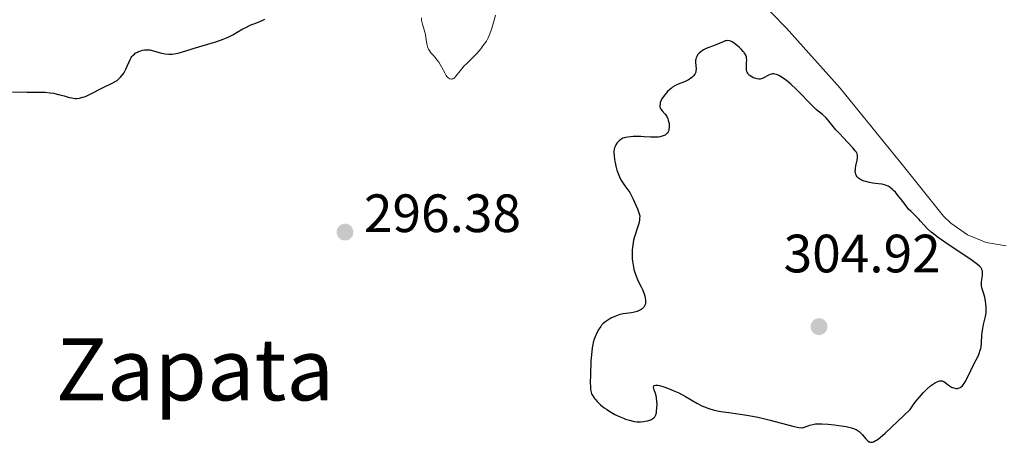
# Model space of a CAD drawing. Units: metres. Extents: x 625583 to 629065, y 4669409 to 4671783.
# Drawn here: x 627635 to 627818, y 4669623 to 4669702 of the extents above; entities that cross this region are included whole.
import ezdxf
from ezdxf.enums import TextEntityAlignment as Align

# ---------------------------------------------------------------- set-up
doc = ezdxf.new("R2010")
doc.units = ezdxf.units.M
doc.header["$MEASUREMENT"] = 0
for name, color, linetype, lineweight in [('Cota de punto acotado terreno', 7, 'Continuous', 0), ('Curva de nivel directora', 30, 'Continuous', 30), ('Curva de nivel intermedia', 30, 'Continuous', 0), ('Línea de cambio de uso (parcela vista)', 92, 'Continuous', 0), ('Punto acotado terreno (símbolo)', 7, 'Continuous', 0), ('Texto de Área (paraje) menor', 7, 'Continuous', 0)]:
    doc.layers.add(name, color=color, linetype=linetype, lineweight=lineweight)
doc.styles.add('Style-Arial', font='arial.ttf')

# ---------------------------------------------------------------- blocks, each defined once
blk = doc.blocks.new('5PATER')
at = {"layer": 'Punto acotado terreno (símbolo)', "linetype": 'Continuous', "lineweight": 0}
h = blk.add_hatch(color=51, dxfattribs=at)
edge = h.paths.add_edge_path()
edge.add_ellipse((0, 0), major_axis=(-0.11, -0.111), ratio=0.999422, start_angle=0, end_angle=360)

msp = doc.modelspace()

# ---------------------------------------------------------------- linework, layer by layer
at = {"layer": 'Curva de nivel directora', "color": 30, "linetype": 'Continuous', "lineweight": 30, "elevation": 300, "flags": 128}
for points in [[(627647.96, 4669688.03), (627650.28, 4669689.21), (627652.19, 4669690.13), (627652.71, 4669690.43), (627652.96, 4669690.6), (627653.19, 4669690.77), (627653.61, 4669691.17), (627653.98, 4669691.61), (627654.2, 4669691.94), (627654.34, 4669692.17), (627654.59, 4669692.66), (627654.84, 4669693.25), (627655.17, 4669694.07), (627655.36, 4669694.47), (627655.58, 4669694.84), (627655.71, 4669695.02), (627655.92, 4669695.26), (627656.16, 4669695.49), (627656.34, 4669695.62), (627656.72, 4669695.85), (627656.93, 4669695.95), (627657.36, 4669696.11), (627657.66, 4669696.19), (627658.07, 4669696.26), (627658.27, 4669696.28), (627658.73, 4669696.28), (627659.06, 4669696.25), (627659.72, 4669696.11), (627660.98, 4669695.72), (627661.6, 4669695.56), (627661.91, 4669695.5), (627662.54, 4669695.45), (627663.15, 4669695.46), (627663.55, 4669695.5), (627664.3, 4669695.64), (627665.11, 4669695.87), (627666.31, 4669696.28), (627667.07, 4669696.53), (627671.44, 4669697.84), (627672.63, 4669698.24), (627673.29, 4669698.51), (627673.69, 4669698.69), (627674.43, 4669699.06), (627675.22, 4669699.52), (627676.28, 4669700.14), (627676.82, 4669700.43), (627677.67, 4669700.82), (627678.81, 4669701.27), (627679.35, 4669701.49), (627680.03, 4669701.8), (627680.35, 4669701.96)], [(627790.03, 4669673.2), (627789.98, 4669673.45), (627789.95, 4669673.63), (627789.96, 4669674.02), (627789.98, 4669674.25), (627790.07, 4669674.75), (627790.29, 4669675.75), (627790.36, 4669676.19), (627790.38, 4669676.53), (627790.36, 4669676.69), (627790.3, 4669676.93), (627790.19, 4669677.19), (627790.1, 4669677.32), (627789.95, 4669677.54), (627789.51, 4669678.08), (627788.53, 4669679.12), (627787.01, 4669680.71), (627786.33, 4669681.44), (627785.57, 4669682.35), (627784.85, 4669683.28), (627784.49, 4669683.68), (627783.84, 4669684.26), (627782.78, 4669685.15), (627782.17, 4669685.7), (627781.18, 4669686.69), (627779.75, 4669688.2), (627779, 4669688.95), (627777.98, 4669689.9), (627777.48, 4669690.32), (627776.75, 4669690.88), (627776.09, 4669691.32), (627775.78, 4669691.49), (627775.5, 4669691.62), (627775.33, 4669691.68), (627775, 4669691.77), (627774.85, 4669691.79), (627774.57, 4669691.79), (627774.31, 4669691.76), (627774.15, 4669691.71), (627773.84, 4669691.58), (627772.87, 4669691), (627772.51, 4669690.87), (627772.32, 4669690.83), (627772.13, 4669690.82), (627771.71, 4669690.87), (627771.29, 4669690.98), (627771.02, 4669691.09), (627770.54, 4669691.36), (627770.27, 4669691.58), (627770.15, 4669691.69), (627769.98, 4669691.95), (627769.89, 4669692.13), (627769.85, 4669692.26), (627769.79, 4669692.55), (627769.76, 4669693.12), (627769.79, 4669693.92), (627769.8, 4669694.3), (627769.77, 4669694.76), (627769.73, 4669694.97), (627769.61, 4669695.29), (627769.42, 4669695.62), (627769.3, 4669695.8), (627769.15, 4669695.98), (627768.79, 4669696.37), (627768.38, 4669696.77), (627768.1, 4669697.02), (627767.56, 4669697.46), (627767.07, 4669697.77), (627766.85, 4669697.88), (627766.52, 4669697.97), (627766.18, 4669697.98), (627766, 4669697.96), (627765.81, 4669697.92), (627765.4, 4669697.78), (627763.94, 4669697.14), (627762.29, 4669696.49), (627761.78, 4669696.24), (627761.55, 4669696.11), (627761.34, 4669695.97), (627760.97, 4669695.65), (627760.68, 4669695.31), (627760.58, 4669695.14), (627760.42, 4669694.8), (627760.34, 4669694.54), (627760.31, 4669694.33), (627760.3, 4669693.91), (627760.39, 4669692.73), (627760.37, 4669692.31), (627760.33, 4669692.12), (627760.22, 4669691.85), (627760.15, 4669691.72), (627759.95, 4669691.46), (627759.59, 4669691.12), (627759.37, 4669690.95), (627758.98, 4669690.7), (627758.52, 4669690.46), (627758.27, 4669690.34), (627757.1, 4669689.87), (627756.47, 4669689.56), (627756.04, 4669689.31), (627755.83, 4669689.16)], [(627633.55, 4669688.46), (627636.25, 4669688.41), (627637.69, 4669688.41), (627639.06, 4669688.43), (627639.64, 4669688.41), (627640.55, 4669688.31), (627641.16, 4669688.21), (627642.34, 4669687.94), (627643.13, 4669687.72), (627644.09, 4669687.44), (627644.55, 4669687.33), (627645.17, 4669687.25), (627645.48, 4669687.25), (627646, 4669687.31), (627646.57, 4669687.45), (627646.89, 4669687.56), (627647.23, 4669687.69), (627647.96, 4669688.03)], [(627755.83, 4669689.16), (627755.51, 4669688.91), (627755.1, 4669688.52), (627754.84, 4669688.24), (627754.37, 4669687.63), (627754.07, 4669687.15), (627753.95, 4669686.92), (627753.77, 4669686.46), (627753.72, 4669686.25), (627753.68, 4669685.95), (627753.7, 4669685.68), (627753.74, 4669685.52), (627753.89, 4669685.22), (627754.09, 4669684.94), (627754.59, 4669684.37), (627754.83, 4669684.05), (627754.95, 4669683.87), (627755.14, 4669683.48), (627755.25, 4669683.19), (627755.35, 4669682.79), (627755.39, 4669682.59), (627755.43, 4669682.13), (627755.42, 4669681.91), (627755.37, 4669681.49), (627755.32, 4669681.29), (627755.2, 4669681.03), (627755.05, 4669680.8), (627754.93, 4669680.67), (627754.64, 4669680.45), (627754.48, 4669680.36), (627754.12, 4669680.22), (627753.73, 4669680.12), (627753.46, 4669680.08), (627752.9, 4669680.03), (627751.97, 4669680.04), (627750.75, 4669680.13), (627750.15, 4669680.17), (627749.27, 4669680.18), (627748.72, 4669680.16), (627747.77, 4669680.08), (627747.29, 4669679.99), (627747.09, 4669679.94), (627746.81, 4669679.84), (627746.44, 4669679.62), (627746.11, 4669679.34), (627745.94, 4669679.18), (627745.71, 4669678.91), (627745.51, 4669678.62), (627745.42, 4669678.46), (627745.3, 4669678.19), (627745.25, 4669678.04), (627745.2, 4669677.81), (627745.16, 4669677.41), (627745.15, 4669677.18), (627745.18, 4669676.66), (627745.28, 4669675.83), (627745.36, 4669675.37), (627745.51, 4669674.66), (627745.7, 4669673.95), (627745.81, 4669673.61), (627745.92, 4669673.29), (627746.18, 4669672.67), (627746.47, 4669672.1), (627746.69, 4669671.74), (627747.18, 4669671.04), (627747.76, 4669670.29), (627748.11, 4669669.75), (627748.51, 4669669.02), (627748.74, 4669668.56), (627749.23, 4669667.41), (627749.51, 4669666.71), (627749.96, 4669665.47), (627749.93, 4669664.97), (627749.89, 4669664.65), (627749.76, 4669664.02), (627749.49, 4669663.11), (627749.1, 4669661.93), (627748.92, 4669661.34), (627748.81, 4669660.9), (627748.65, 4669660.01), (627748.56, 4669659.14), (627748.54, 4669658.56), (627748.54, 4669658.18), (627748.57, 4669657.45), (627748.6, 4669657.05), (627748.71, 4669656.28), (627748.85, 4669655.55), (627748.97, 4669655.08), (627749.27, 4669654.21), (627749.67, 4669653.32), (627750.22, 4669652.24), (627750.47, 4669651.73), (627750.75, 4669650.98), (627750.88, 4669650.52), (627750.94, 4669650.23), (627751.01, 4669649.71), (627751.01, 4669649.28), (627750.99, 4669649.1), (627750.91, 4669648.85), (627750.85, 4669648.73), (627750.69, 4669648.5)], [(627811.64, 4669657.15), (627806.55, 4669660.54), (627805.17, 4669661.53), (627804.45, 4669662.09), (627804.04, 4669662.43), (627803.36, 4669663.05), (627802.75, 4669663.69), (627802.07, 4669664.47), (627801.72, 4669664.85), (627801.15, 4669665.41), (627800.3, 4669666.22), (627799.85, 4669666.7), (627799.18, 4669667.52), (627798.31, 4669668.66), (627797.92, 4669669.17), (627797.38, 4669669.81), (627797.05, 4669670.15), (627796.84, 4669670.35), (627796.45, 4669670.68), (627796.06, 4669670.93), (627795.86, 4669671.03), (627795.54, 4669671.16), (627794.96, 4669671.31), (627794.24, 4669671.41), (627793.15, 4669671.53), (627792.6, 4669671.62), (627791.9, 4669671.79), (627791.57, 4669671.9), (627791.12, 4669672.08), (627790.73, 4669672.31), (627790.56, 4669672.43), (627790.29, 4669672.71), (627790.19, 4669672.86), (627790.03, 4669673.2)], [(627779.98, 4669626.1), (627780.23, 4669626.12), (627780.38, 4669626.15), (627780.67, 4669626.25), (627781.18, 4669626.46), (627781.49, 4669626.57), (627782.07, 4669626.72), (627782.55, 4669626.79), (627782.82, 4669626.81), (627783.27, 4669626.83), (627783.77, 4669626.83), (627784.9, 4669626.76), (627786.09, 4669626.63), (627786.88, 4669626.52), (627788.26, 4669626.29), (627789.27, 4669626.07), (627789.64, 4669625.95), (627790.1, 4669625.75), (627790.3, 4669625.64), (627790.66, 4669625.36), (627791.2, 4669624.81), (627791.9, 4669624.02), (627792.24, 4669623.69), (627792.52, 4669623.48), (627792.67, 4669623.42), (627792.9, 4669623.38), (627793.17, 4669623.41), (627793.32, 4669623.46), (627793.66, 4669623.63), (627793.86, 4669623.75), (627794.18, 4669623.99), (627794.55, 4669624.29), (627795.47, 4669625.1), (627800.11, 4669629.49), (627800.88, 4669630.56), (627801.36, 4669631.18), (627802.22, 4669632.21), (627802.6, 4669632.64), (627803.3, 4669633.33), (627803.9, 4669633.85), (627804.25, 4669634.11), (627804.84, 4669634.47), (627805.12, 4669634.61), (627805.56, 4669634.78), (627805.69, 4669634.81), (627805.9, 4669634.82), (627806.09, 4669634.8), (627806.2, 4669634.76), (627806.4, 4669634.66), (627807.44, 4669633.84), (627807.78, 4669633.64), (627807.96, 4669633.57), (627808.23, 4669633.48), (627808.66, 4669633.4), (627808.93, 4669633.39), (627809.07, 4669633.41), (627809.28, 4669633.47), (627809.5, 4669633.58), (627809.62, 4669633.67), (627809.86, 4669633.89), (627809.98, 4669634.03), (627810.17, 4669634.3), (627810.37, 4669634.61), (627810.79, 4669635.39), (627812.02, 4669638.01), (627812.38, 4669638.72), (627812.79, 4669639.52), (627812.95, 4669639.9), (627813.15, 4669640.47), (627813.23, 4669640.78), (627813.28, 4669641.1), (627813.36, 4669641.81), (627813.45, 4669643.34), (627813.53, 4669644.12), (627813.59, 4669644.51), (627813.75, 4669645.27), (627814.09, 4669646.73), (627814.21, 4669647.44), (627814.24, 4669647.79), (627814.25, 4669648.48), (627814.2, 4669649.14), (627814.14, 4669649.56), (627813.97, 4669650.35), (627813.73, 4669651.15), (627813.44, 4669652.1), (627813.36, 4669652.54), (627813.34, 4669652.76), (627813.36, 4669653.18), (627813.41, 4669653.58), (627813.5, 4669654.08), (627813.54, 4669654.31), (627813.57, 4669654.73), (627813.57, 4669654.92), (627813.53, 4669655.19), (627813.46, 4669655.44), (627813.41, 4669655.56), (627813.28, 4669655.78), (627813.19, 4669655.89), (627813.02, 4669656.08), (627812.63, 4669656.43), (627811.64, 4669657.15)], [(627750.69, 4669648.5), (627750.39, 4669648.2), (627750.2, 4669648.06), (627749.86, 4669647.86), (627749.46, 4669647.69), (627749.23, 4669647.61), (627748.98, 4669647.55), (627748.44, 4669647.44), (627746.86, 4669647.22), (627746.27, 4669647.11), (627745.94, 4669647.01), (627745.3, 4669646.77), (627744.58, 4669646.42), (627744.2, 4669646.2), (627743.65, 4669645.84), (627743.17, 4669645.42), (627742.88, 4669645.11), (627742.7, 4669644.89), (627742.37, 4669644.42), (627742.04, 4669643.82), (627741.84, 4669643.39), (627741.49, 4669642.51), (627741.3, 4669641.89), (627741.22, 4669641.54), (627741.11, 4669640.91), (627740.97, 4669639.64), (627740.89, 4669638.52), (627740.79, 4669636), (627740.78, 4669634.34), (627740.79, 4669633.9), (627740.84, 4669633.21), (627740.92, 4669632.71), (627741.01, 4669632.44), (627741.07, 4669632.28), (627741.23, 4669631.99), (627741.53, 4669631.54), (627741.72, 4669631.31), (627742.05, 4669630.95), (627742.68, 4669630.36), (627743.37, 4669629.81), (627743.76, 4669629.53), (627744.37, 4669629.12), (627745.33, 4669628.56), (627746.29, 4669628.09), (627746.91, 4669627.84), (627747.31, 4669627.7), (627748.05, 4669627.47), (627748.7, 4669627.32), (627749, 4669627.26), (627749.44, 4669627.21), (627750.08, 4669627.19), (627750.67, 4669627.23), (627750.97, 4669627.28), (627751.39, 4669627.36), (627751.79, 4669627.48), (627751.98, 4669627.55), (627752.27, 4669627.7), (627752.4, 4669627.79), (627752.58, 4669627.94), (627752.74, 4669628.13), (627752.81, 4669628.24), (627752.93, 4669628.49), (627752.98, 4669628.64), (627753.04, 4669628.88), (627753.09, 4669629.16), (627753.15, 4669629.78), (627753.16, 4669630.45), (627753.14, 4669630.9), (627753.05, 4669631.72), (627753, 4669631.99), (627752.89, 4669632.44), (627752.65, 4669633.12), (627752.56, 4669633.4), (627752.51, 4669633.62), (627752.55, 4669633.86), (627752.64, 4669633.96), (627752.92, 4669634.02), (627753.06, 4669634.02), (627753.31, 4669633.99), (627753.63, 4669633.92), (627754.4, 4669633.69), (627755.3, 4669633.36), (627756.58, 4669632.82), (627757.19, 4669632.54), (627758.44, 4669631.88), (627760.55, 4669630.65), (627761.46, 4669630.17), (627761.95, 4669629.95), (627762.79, 4669629.64), (627763.79, 4669629.36), (627764.37, 4669629.23), (627765.02, 4669629.11), (627766.46, 4669628.89), (627769.8, 4669628.4), (627771.57, 4669628.09), (627772.45, 4669627.9), (627774.17, 4669627.49), (627778.34, 4669626.38), (627779.17, 4669626.19), (627779.49, 4669626.13), (627779.98, 4669626.1)]]:
    msp.add_lwpolyline(points, dxfattribs=at)
at = {"layer": 'Curva de nivel intermedia', "color": 30, "linetype": 'Continuous', "lineweight": 0, "elevation": 295, "flags": 128}
msp.add_lwpolyline([(627723.21, 4669702.68), (627722.94, 4669701.8), (627722.54, 4669700.45), (627722.29, 4669699.71), (627721.99, 4669698.92), (627721.81, 4669698.51), (627721.5, 4669697.88), (627720.84, 4669697), (627720.43, 4669696.48), (627719.69, 4669695.61), (627718.76, 4669694.63), (627717.78, 4669693.69), (627717.37, 4669693.28), (627717.1, 4669692.98), (627716.62, 4669692.38), (627715.84, 4669691.36), (627715.62, 4669691.12), (627715.51, 4669691.02), (627715.35, 4669690.92), (627715.24, 4669690.87), (627715.03, 4669690.83), (627714.93, 4669690.84), (627714.73, 4669690.89), (627714.53, 4669690.99), (627714.41, 4669691.09), (627714.18, 4669691.33), (627714.05, 4669691.49), (627713.82, 4669691.85), (627713.16, 4669693.11), (627712.65, 4669693.96), (627712.37, 4669694.37), (627711.92, 4669694.93), (627711.6, 4669695.28), (627711.18, 4669695.74), (627710.98, 4669695.99), (627710.74, 4669696.39), (627710.64, 4669696.62), (627710.56, 4669696.86), (627710.44, 4669697.39), (627710.28, 4669698.55), (627710.17, 4669699.14), (627709.94, 4669699.99), (627709.61, 4669701.04), (627709.5, 4669701.52), (627709.48, 4669701.75), (627709.48, 4669702.19)], dxfattribs=at)
at = {"layer": 'Línea de cambio de uso (parcela vista)', "color": 92, "linetype": 'Continuous', "lineweight": 0}
msp.add_polyline3d([(627817.95, 4669659.85, 298.97), (627814.24, 4669660.47, 299.33), (627810.75, 4669661.9, 299.35), (627807.68, 4669664.07, 299.28), (627806.34, 4669665.4, 299.2), (627798.92, 4669674.68, 298.57), (627787.12, 4669689.18, 298.19), (627777.15, 4669700.34, 297.52), (627769.16, 4669708.58, 296.76)], dxfattribs=at)

# ---------------------------------------------------------------- block references
at = {"layer": 'Punto acotado terreno (símbolo)', "color": 7, "linetype": 'Continuous', "lineweight": 0, "xscale": 10, "yscale": 10, "zscale": 10}
for p in [(627695.26, 4669662.42, 296.38), (627783.22, 4669644.87, 304.92)]:
    msp.add_blockref('5PATER', p, dxfattribs=at)

# ---------------------------------------------------------------- texts
at = {"layer": 'Cota de punto acotado terreno', "color": 7, "linetype": 'Continuous', "lineweight": 0, "style": 'Style-Arial'}
for s, p in [('296.38', (627698.76, 4669662.42, 296.38)), ('304.92', (627776.65, 4669654.94, 304.92))]:
    msp.add_text(s, height=7, dxfattribs=at).set_placement(p)
at = {"layer": 'Texto de Área (paraje) menor', "color": 7, "linetype": 'Continuous', "lineweight": 0, "style": 'Style-Arial'}
msp.add_text('Zapata', height=11.5, dxfattribs=at).set_placement((627667.41, 4669636.92, 295.57), align=Align.MIDDLE_CENTER)

doc.saveas('drawing.dxf')
